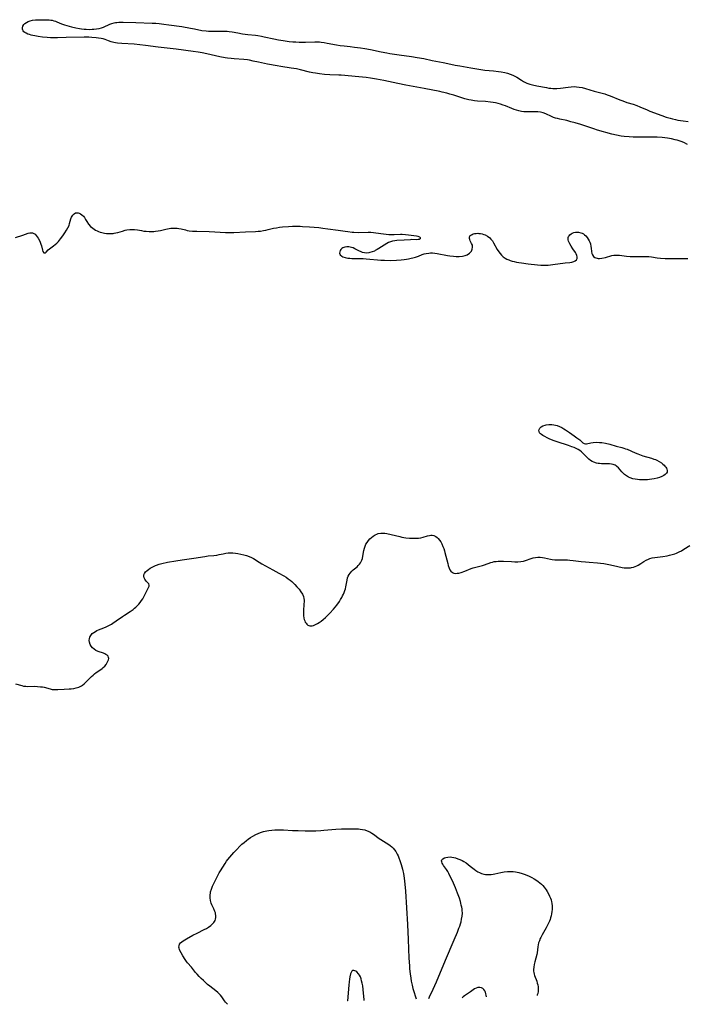
# Model space of a CAD drawing. Units: inches. Extents: x 2049221 to 2054574, y 221759 to 227123.
# Drawn here: x 2051642 to 2051838, y 221825 to 222114 of the extents above; entities that cross this region are included whole.
import ezdxf

# ---------------------------------------------------------------- set-up
doc = ezdxf.new("R2010")
doc.units = ezdxf.units.IN
doc.header["$MEASUREMENT"] = 0
doc.layers.add('c_15_T13S_R18E', color=225, linetype='Continuous')

msp = doc.modelspace()

# ---------------------------------------------------------------- linework, layer by layer
at = {"layer": 'c_15_T13S_R18E', "elevation": 972}
for points in [[(2051703.43, 221825.02), (2051703.14, 221825.32), (2051702.85, 221825.65), (2051702.53, 221826.07), (2051701.72, 221827.26), (2051701.4, 221827.69), (2051701.03, 221828.1), (2051700.62, 221828.5), (2051700.04, 221828.97), (2051698.21, 221830.32), (2051697.6, 221830.82), (2051697.24, 221831.13), (2051696.35, 221831.96), (2051695.75, 221832.56), (2051695.12, 221833.21), (2051694.51, 221833.86), (2051694.09, 221834.33), (2051692.83, 221835.92), (2051691.71, 221837.21), (2051691.42, 221837.56), (2051690.97, 221838.17), (2051690.29, 221839.23), (2051689.8, 221840.08), (2051689.46, 221840.77), (2051689.33, 221841.12), (2051689.23, 221841.45), (2051689.18, 221841.83), (2051689.21, 221842.19), (2051689.37, 221842.64), (2051689.64, 221843.01), (2051690.01, 221843.34), (2051690.45, 221843.65), (2051691.38, 221844.2), (2051693.26, 221845.26), (2051694.49, 221845.91), (2051696.56, 221846.94), (2051697.25, 221847.3), (2051697.85, 221847.65), (2051698.52, 221848.11), (2051699.07, 221848.59), (2051699.44, 221849.02), (2051699.63, 221849.31), (2051699.77, 221849.58), (2051699.92, 221850), (2051700, 221850.51), (2051700.01, 221851.03), (2051699.95, 221851.56), (2051699.88, 221851.86), (2051699.75, 221852.28), (2051699.45, 221852.99), (2051698.88, 221854.21), (2051698.68, 221854.71), (2051698.44, 221855.51), (2051698.33, 221856.28), (2051698.33, 221857), (2051698.42, 221857.72), (2051698.48, 221858.02), (2051698.71, 221858.82), (2051699.02, 221859.64), (2051699.38, 221860.45), (2051699.77, 221861.26), (2051700.55, 221862.84), (2051700.97, 221863.58), (2051701.35, 221864.2), (2051702.71, 221866.32), (2051703.18, 221867.01), (2051703.54, 221867.48), (2051704.11, 221868.19), (2051705.3, 221869.56), (2051706.13, 221870.47), (2051707.02, 221871.36), (2051707.64, 221871.95), (2051708.3, 221872.53), (2051708.97, 221873.09), (2051709.51, 221873.49), (2051710.19, 221873.95), (2051710.89, 221874.38), (2051711.73, 221874.81), (2051712.46, 221875.13), (2051713.11, 221875.38), (2051714.02, 221875.67), (2051714.95, 221875.91), (2051715.56, 221876.02), (2051716.41, 221876.14), (2051717.28, 221876.21), (2051718.58, 221876.24), (2051719.87, 221876.19), (2051722.49, 221876.04), (2051724.11, 221875.97), (2051726.24, 221875.92), (2051727.8, 221875.91), (2051729.29, 221875.94), (2051730.75, 221876.02), (2051731.64, 221876.08), (2051735.17, 221876.39), (2051736.83, 221876.48), (2051738.55, 221876.51), (2051741.03, 221876.52), (2051741.8, 221876.49), (2051742.38, 221876.44), (2051742.98, 221876.34), (2051743.69, 221876.17), (2051744.39, 221875.94), (2051745.15, 221875.6), (2051745.77, 221875.23), (2051746.29, 221874.89), (2051747.93, 221873.7), (2051748.43, 221873.36), (2051750.75, 221871.9), (2051751.17, 221871.61), (2051751.63, 221871.24), (2051752.06, 221870.82), (2051752.45, 221870.36), (2051752.79, 221869.85), (2051753.2, 221869.09), (2051753.43, 221868.56), (2051753.65, 221868.01), (2051753.92, 221867.25), (2051754.31, 221866.06), (2051754.73, 221864.68), (2051754.86, 221864.13), (2051755.01, 221863.41), (2051755.22, 221862.04), (2051755.42, 221860.25), (2051755.58, 221858.21), (2051756.19, 221848.41), (2051756.43, 221844.07), (2051756.65, 221838.51), (2051756.77, 221836.35), (2051756.84, 221835.42), (2051756.98, 221834.01), (2051757.16, 221832.66), (2051757.3, 221831.85), (2051757.56, 221830.59), (2051757.78, 221829.68), (2051758.03, 221828.79), (2051758.53, 221827.21), (2051758.75, 221826.59)], [(2051762.46, 221826.7), (2051762.7, 221827.19), (2051763.72, 221829.46), (2051764.68, 221831.66), (2051767.37, 221838.01), (2051769.91, 221843.9), (2051770.86, 221846.16), (2051771.3, 221847.32), (2051771.54, 221847.99), (2051771.76, 221848.66), (2051771.92, 221849.22), (2051772.09, 221849.95), (2051772.24, 221850.83), (2051772.3, 221851.72), (2051772.27, 221852.53), (2051772.21, 221853.03), (2051772.13, 221853.54), (2051772, 221854.13), (2051771.86, 221854.72), (2051771.72, 221855.22), (2051771.42, 221856.17), (2051770.89, 221857.63), (2051770.27, 221859.18), (2051769.37, 221861.21), (2051768.65, 221862.74), (2051768.3, 221863.42), (2051768, 221863.95), (2051767.64, 221864.52), (2051766.74, 221865.77), (2051766.53, 221866.11), (2051766.37, 221866.43), (2051766.25, 221866.79), (2051766.23, 221867.12), (2051766.33, 221867.43), (2051766.55, 221867.69), (2051767.02, 221867.98), (2051767.45, 221868.12), (2051768.04, 221868.22), (2051768.68, 221868.24), (2051769.24, 221868.19), (2051769.76, 221868.1), (2051770.28, 221867.96), (2051770.94, 221867.74), (2051771.59, 221867.48), (2051772.24, 221867.17), (2051772.74, 221866.9), (2051773.4, 221866.49), (2051774.03, 221866.05), (2051774.64, 221865.57), (2051775.8, 221864.62), (2051776.3, 221864.25), (2051776.82, 221863.92), (2051777.37, 221863.64), (2051777.96, 221863.4), (2051778.57, 221863.23), (2051779.13, 221863.13), (2051779.7, 221863.09), (2051780.19, 221863.08), (2051780.74, 221863.11), (2051781.29, 221863.18), (2051781.81, 221863.27), (2051783.63, 221863.67), (2051784.57, 221863.84), (2051785.57, 221863.94), (2051786.4, 221863.97), (2051787.23, 221863.93), (2051787.92, 221863.84), (2051788.87, 221863.66), (2051789.82, 221863.41), (2051790.47, 221863.2), (2051791.18, 221862.94), (2051791.87, 221862.64), (2051792.67, 221862.26), (2051793.36, 221861.87), (2051793.88, 221861.54), (2051794.53, 221861.07), (2051795.04, 221860.66), (2051795.52, 221860.22), (2051795.91, 221859.83), (2051796.27, 221859.42), (2051796.58, 221859.03), (2051796.87, 221858.63), (2051797.2, 221858.12), (2051797.58, 221857.47), (2051797.9, 221856.79), (2051798.17, 221856.13), (2051798.34, 221855.62), (2051798.47, 221855.1), (2051798.54, 221854.71), (2051798.62, 221853.79), (2051798.61, 221852.86), (2051798.56, 221852.26), (2051798.45, 221851.53), (2051798.33, 221850.94), (2051798.17, 221850.35), (2051798.02, 221849.88), (2051797.86, 221849.42), (2051797.61, 221848.83), (2051797.32, 221848.25), (2051796.92, 221847.5), (2051795.71, 221845.4), (2051795.32, 221844.64), (2051795.15, 221844.28), (2051794.88, 221843.65), (2051794.68, 221843.01), (2051794.56, 221842.51), (2051794.44, 221841.86), (2051794.2, 221840.17), (2051794.1, 221839.67), (2051793.55, 221837.47), (2051793.38, 221836.71), (2051793.26, 221835.96), (2051793.2, 221835.23), (2051793.2, 221834.78), (2051793.25, 221834.33), (2051793.34, 221833.9), (2051793.46, 221833.48), (2051794.11, 221831.78), (2051794.28, 221831.26), (2051794.42, 221830.73), (2051794.5, 221830.18), (2051794.54, 221829.63), (2051794.54, 221829.34), (2051794.5, 221828.77), (2051794.4, 221828.22), (2051794.27, 221827.76), (2051794.2, 221827.59)], [(2051742.77, 221831.95), (2051742.59, 221832.53), (2051742.39, 221833.07), (2051742.15, 221833.56), (2051741.89, 221833.98), (2051741.35, 221834.54), (2051741.08, 221834.73), (2051740.81, 221834.86), (2051740.43, 221834.97), (2051740.11, 221834.92), (2051739.87, 221834.71), (2051739.68, 221834.37), (2051739.52, 221833.93), (2051739.32, 221833.08), (2051739.21, 221832.39), (2051739.11, 221831.65), (2051739, 221830.6), (2051738.58, 221826.09), (2051738.57, 221826.02)], [(2051743.47, 221826.16), (2051743.46, 221826.41), (2051743.33, 221828.33), (2051743.23, 221829.32), (2051743.08, 221830.46), (2051742.93, 221831.27), (2051742.77, 221831.95)], [(2051779.4, 221827.18), (2051779.3, 221827.69), (2051779.2, 221828.12), (2051779.05, 221828.58), (2051778.85, 221829), (2051778.59, 221829.37), (2051778.27, 221829.66), (2051777.9, 221829.87), (2051777.41, 221829.98), (2051776.88, 221829.94), (2051776.36, 221829.78), (2051775.9, 221829.54), (2051774.7, 221828.69), (2051772.92, 221827.51), (2051772.51, 221827.21), (2051772.22, 221826.97)]]:
    msp.add_lwpolyline(points, dxfattribs=at)
at = {"layer": 'c_15_T13S_R18E'}
for points in [[(2051838.33, 222077.24, 968), (2051837.23, 222077.76, 968), (2051836.48, 222078.08, 968), (2051835.9, 222078.29, 968), (2051835.31, 222078.47, 968), (2051834.76, 222078.63, 968), (2051833.64, 222078.86, 968), (2051832.43, 222079.06, 968), (2051830.87, 222079.25, 968), (2051829.42, 222079.36, 968), (2051827.98, 222079.4, 968), (2051826.43, 222079.39, 968), (2051823.92, 222079.33, 968), (2051822.41, 222079.36, 968), (2051821.2, 222079.44, 968), (2051819.75, 222079.59, 968), (2051818.87, 222079.7, 968), (2051817.48, 222079.95, 968), (2051816.17, 222080.27, 968), (2051811.97, 222081.46, 968), (2051810.82, 222081.82, 968), (2051807.01, 222083.06, 968), (2051805.39, 222083.54, 968), (2051804.08, 222083.91, 968), (2051802.91, 222084.21, 968), (2051800.85, 222084.67, 968), (2051800.24, 222084.82, 968), (2051799.65, 222084.98, 968), (2051799.05, 222085.18, 968), (2051798.48, 222085.4, 968), (2051796.77, 222086.18, 968), (2051796.04, 222086.46, 968), (2051795.24, 222086.65, 968), (2051794.41, 222086.77, 968), (2051793.89, 222086.81, 968), (2051793.36, 222086.82, 968), (2051790.86, 222086.78, 968), (2051790.29, 222086.81, 968), (2051789.66, 222086.89, 968), (2051788.91, 222087.05, 968), (2051788.16, 222087.26, 968), (2051787.48, 222087.5, 968), (2051786.84, 222087.74, 968), (2051784.97, 222088.51, 968), (2051784.25, 222088.79, 968), (2051783.52, 222089.04, 968), (2051782.79, 222089.25, 968), (2051782.04, 222089.42, 968), (2051781.36, 222089.55, 968), (2051780.56, 222089.66, 968), (2051779.1, 222089.8, 968), (2051776.78, 222089.95, 968), (2051775.88, 222090.04, 968), (2051774.86, 222090.19, 968), (2051774.21, 222090.33, 968), (2051773.01, 222090.64, 968), (2051769.84, 222091.65, 968), (2051768.6, 222092.02, 968), (2051767.75, 222092.26, 968), (2051766.37, 222092.59, 968), (2051765.69, 222092.74, 968), (2051761.09, 222093.62, 968), (2051755.75, 222094.6, 968), (2051753.41, 222095.07, 968), (2051749.24, 222095.97, 968), (2051747.13, 222096.37, 968), (2051745.41, 222096.64, 968), (2051744.14, 222096.82, 968), (2051741.9, 222097.07, 968), (2051736.76, 222097.53, 968), (2051736.1, 222097.57, 968), (2051733.4, 222097.67, 968), (2051731.83, 222097.78, 968), (2051730.43, 222097.92, 968), (2051729.25, 222098.09, 968), (2051728.41, 222098.24, 968), (2051727.46, 222098.43, 968), (2051724.83, 222099.12, 968), (2051723.63, 222099.39, 968), (2051722.09, 222099.65, 968), (2051719.09, 222100.06, 968), (2051717.95, 222100.25, 968), (2051715.18, 222100.82, 968), (2051712.56, 222101.34, 968), (2051710.98, 222101.69, 968), (2051709.83, 222101.92, 968), (2051709.34, 222102, 968), (2051708.22, 222102.12, 968), (2051705.38, 222102.33, 968), (2051704.46, 222102.41, 968), (2051703.46, 222102.53, 968), (2051702.73, 222102.64, 968), (2051701.16, 222102.95, 968), (2051697.39, 222103.81, 968), (2051696.02, 222104.09, 968), (2051694.78, 222104.32, 968), (2051693.33, 222104.53, 968), (2051688.41, 222105.14, 968), (2051683.14, 222105.77, 968), (2051679.39, 222106.28, 968), (2051677.68, 222106.49, 968), (2051676.09, 222106.65, 968), (2051672.45, 222106.86, 968), (2051671.18, 222106.97, 968), (2051670.6, 222107.06, 968), (2051670.12, 222107.15, 968), (2051669.33, 222107.35, 968), (2051668.57, 222107.6, 968), (2051667.52, 222107.99, 968), (2051666.97, 222108.17, 968), (2051666.4, 222108.31, 968), (2051665.59, 222108.45, 968), (2051664.94, 222108.52, 968), (2051663.6, 222108.61, 968), (2051662.77, 222108.65, 968), (2051661.37, 222108.67, 968), (2051656.07, 222108.56, 968), (2051653.53, 222108.5, 968), (2051652.23, 222108.5, 968), (2051651.54, 222108.53, 968), (2051650.57, 222108.6, 968), (2051649.15, 222108.74, 968), (2051647.87, 222108.89, 968), (2051646.89, 222109.05, 968), (2051646.29, 222109.17, 968), (2051645.81, 222109.29, 968), (2051645.35, 222109.43, 968), (2051644.85, 222109.62, 968), (2051644.4, 222109.83, 968), (2051643.96, 222110.1, 968), (2051643.74, 222110.28, 968), (2051643.52, 222110.52, 968), (2051643.37, 222110.79, 968), (2051643.29, 222111.08, 968), (2051643.29, 222111.39, 968), (2051643.43, 222111.9, 968), (2051643.73, 222112.38, 968), (2051644.03, 222112.69, 968), (2051644.46, 222113, 968), (2051644.96, 222113.27, 968), (2051645.51, 222113.48, 968), (2051646.27, 222113.67, 968), (2051647.11, 222113.78, 968), (2051647.92, 222113.82, 968), (2051649.59, 222113.82, 968), (2051650.36, 222113.81, 968), (2051651.12, 222113.77, 968), (2051651.59, 222113.72, 968), (2051652.05, 222113.64, 968), (2051652.5, 222113.53, 968), (2051652.96, 222113.38, 968), (2051653.39, 222113.22, 968), (2051654.77, 222112.64, 968), (2051655.58, 222112.32, 968), (2051656.27, 222112.09, 968), (2051656.97, 222111.88, 968), (2051657.71, 222111.68, 968), (2051658.92, 222111.41, 968), (2051660, 222111.22, 968), (2051660.59, 222111.13, 968), (2051661.38, 222111.05, 968), (2051661.99, 222111.01, 968), (2051662.85, 222110.99, 968), (2051663.7, 222111.01, 968), (2051664.24, 222111.05, 968), (2051664.97, 222111.13, 968), (2051665.76, 222111.27, 968), (2051666.51, 222111.46, 968), (2051667.05, 222111.65, 968), (2051668.88, 222112.48, 968), (2051669.54, 222112.71, 968), (2051670.23, 222112.88, 968), (2051670.59, 222112.95, 968), (2051670.95, 222113, 968), (2051671.56, 222113.05, 968), (2051672.18, 222113.07, 968), (2051672.81, 222113.07, 968), (2051676.51, 222113.02, 968), (2051681.34, 222112.84, 968), (2051682.39, 222112.77, 968), (2051683.35, 222112.69, 968), (2051684.78, 222112.53, 968), (2051686.22, 222112.35, 968), (2051690.08, 222111.78, 968), (2051692.61, 222111.35, 968), (2051693.73, 222111.14, 968)], [(2051693.73, 222111.14, 968), (2051695.93, 222110.7, 968), (2051697.14, 222110.51, 968), (2051697.83, 222110.45, 968), (2051698.31, 222110.44, 968), (2051701.8, 222110.49, 968), (2051702.71, 222110.47, 968), (2051703.37, 222110.42, 968), (2051703.93, 222110.36, 968), (2051704.75, 222110.24, 968), (2051706.48, 222109.93, 968), (2051707.84, 222109.72, 968), (2051709.42, 222109.51, 968), (2051711.68, 222109.24, 968), (2051712.37, 222109.14, 968), (2051713.41, 222108.96, 968), (2051714.14, 222108.81, 968), (2051717.02, 222108.2, 968), (2051718.43, 222107.92, 968), (2051719.79, 222107.68, 968), (2051721.52, 222107.44, 968), (2051722.57, 222107.34, 968), (2051723.42, 222107.28, 968), (2051724.41, 222107.24, 968), (2051725.44, 222107.24, 968), (2051726.34, 222107.25, 968), (2051729.04, 222107.32, 968), (2051729.83, 222107.32, 968), (2051730.37, 222107.29, 968), (2051730.9, 222107.24, 968), (2051731.77, 222107.13, 968), (2051732.63, 222106.98, 968), (2051735.42, 222106.41, 968), (2051736.46, 222106.25, 968), (2051737.66, 222106.11, 968), (2051739.41, 222105.94, 968), (2051740.69, 222105.79, 968), (2051742.4, 222105.57, 968), (2051743.67, 222105.38, 968), (2051745.37, 222105.08, 968), (2051748.53, 222104.4, 968), (2051750.14, 222104.09, 968), (2051751.07, 222103.92, 968), (2051753.73, 222103.52, 968), (2051757.39, 222103.05, 968), (2051759.09, 222102.78, 968), (2051760.99, 222102.42, 968), (2051763.44, 222101.89, 968), (2051766.63, 222101.28, 968), (2051768.95, 222100.78, 968), (2051770.2, 222100.53, 968), (2051771.53, 222100.29, 968), (2051774.75, 222099.74, 968), (2051777.17, 222099.28, 968), (2051777.77, 222099.18, 968), (2051778.88, 222099.03, 968), (2051781.44, 222098.84, 968), (2051782.95, 222098.67, 968), (2051783.73, 222098.55, 968), (2051784.78, 222098.34, 968), (2051785.57, 222098.13, 968), (2051786.33, 222097.88, 968), (2051787.11, 222097.55, 968), (2051787.69, 222097.26, 968), (2051788.25, 222096.94, 968), (2051789.65, 222096.04, 968), (2051790.21, 222095.7, 968), (2051790.84, 222095.37, 968), (2051791.24, 222095.21, 968), (2051792.05, 222094.93, 968), (2051792.89, 222094.7, 968), (2051794.18, 222094.43, 968), (2051797.01, 222093.89, 968), (2051797.7, 222093.77, 968), (2051798.29, 222093.69, 968), (2051798.84, 222093.65, 968), (2051799.4, 222093.63, 968), (2051800.01, 222093.65, 968), (2051801.04, 222093.75, 968), (2051803.32, 222094.07, 968), (2051804.22, 222094.16, 968), (2051805.11, 222094.19, 968), (2051805.74, 222094.17, 968), (2051806.58, 222094.06, 968), (2051807.42, 222093.89, 968), (2051808.44, 222093.62, 968), (2051810.98, 222092.89, 968), (2051813.28, 222092.29, 968), (2051814.08, 222092.06, 968), (2051814.78, 222091.83, 968), (2051815.62, 222091.52, 968), (2051818.47, 222090.35, 968), (2051819.38, 222089.99, 968), (2051820.56, 222089.56, 968), (2051822.35, 222089, 968), (2051823.44, 222088.62, 968), (2051824.33, 222088.27, 968), (2051826.5, 222087.34, 968), (2051827.24, 222087.04, 968), (2051830.77, 222085.69, 968), (2051832.05, 222085.24, 968), (2051833.23, 222084.89, 968), (2051833.93, 222084.71, 968), (2051834.83, 222084.51, 968), (2051835.52, 222084.38, 968), (2051837.05, 222084.15, 968), (2051838.52, 222084, 968)], [(2051641.26, 222049.96, 968), (2051643.39, 222050.58, 968), (2051644.98, 222051.17, 968), (2051645.42, 222051.29, 968), (2051645.84, 222051.34, 968), (2051646.25, 222051.29, 968), (2051646.64, 222051.13, 968), (2051647, 222050.87, 968), (2051647.35, 222050.52, 968), (2051647.64, 222050.15, 968), (2051647.91, 222049.73, 968), (2051648.26, 222049.07, 968), (2051648.48, 222048.54, 968), (2051648.68, 222048.01, 968), (2051648.84, 222047.47, 968), (2051649.16, 222046.2, 968), (2051649.3, 222045.79, 968), (2051649.6, 222045.4, 968), (2051650.03, 222045.4, 968), (2051650.26, 222045.6, 968), (2051650.87, 222046.32, 968), (2051651.22, 222046.63, 968), (2051652.44, 222047.54, 968), (2051652.85, 222047.86, 968), (2051653.34, 222048.28, 968), (2051653.82, 222048.73, 968), (2051654.15, 222049.11, 968), (2051654.47, 222049.5, 968), (2051655.14, 222050.41, 968), (2051655.77, 222051.34, 968), (2051656.22, 222052.06, 968), (2051656.62, 222052.77, 968), (2051656.95, 222053.48, 968), (2051657.13, 222054.02, 968), (2051657.52, 222055.44, 968), (2051657.68, 222055.87, 968), (2051657.85, 222056.22, 968), (2051658.05, 222056.53, 968), (2051658.43, 222056.92, 968), (2051658.86, 222057.16, 968), (2051659.22, 222057.21, 968), (2051659.6, 222057.17, 968), (2051659.89, 222057.09, 968), (2051660.32, 222056.89, 968), (2051660.74, 222056.61, 968), (2051661.17, 222056.19, 968), (2051661.45, 222055.83, 968), (2051661.82, 222055.24, 968), (2051662.17, 222054.59, 968), (2051662.64, 222053.85, 968), (2051663.25, 222053.17, 968), (2051663.89, 222052.64, 968), (2051664.29, 222052.38, 968), (2051664.7, 222052.13, 968), (2051665.16, 222051.9, 968), (2051665.64, 222051.7, 968), (2051666.12, 222051.53, 968), (2051666.62, 222051.38, 968), (2051667.4, 222051.22, 968), (2051667.9, 222051.14, 968), (2051668.56, 222051.1, 968), (2051669.21, 222051.09, 968), (2051669.87, 222051.14, 968), (2051670.16, 222051.18, 968), (2051670.72, 222051.29, 968), (2051671.28, 222051.43, 968), (2051672.67, 222051.83, 968), (2051673.45, 222052.04, 968), (2051673.95, 222052.14, 968), (2051674.74, 222052.27, 968), (2051675.52, 222052.32, 968), (2051676.19, 222052.31, 968), (2051677.06, 222052.18, 968), (2051678.2, 222051.95, 968), (2051678.86, 222051.84, 968), (2051679.55, 222051.76, 968), (2051680.5, 222051.7, 968), (2051681.27, 222051.71, 968), (2051681.81, 222051.74, 968), (2051682.35, 222051.8, 968), (2051683.05, 222051.9, 968), (2051683.75, 222052.03, 968), (2051685.36, 222052.38, 968), (2051686.32, 222052.57, 968), (2051686.85, 222052.65, 968), (2051687.37, 222052.7, 968), (2051687.89, 222052.72, 968), (2051688.28, 222052.71, 968), (2051688.64, 222052.68, 968), (2051689.15, 222052.61, 968), (2051689.83, 222052.46, 968), (2051691.07, 222052.16, 968), (2051691.64, 222052.03, 968), (2051692.23, 222051.94, 968), (2051693.18, 222051.83, 968), (2051694.46, 222051.76, 968), (2051698.07, 222051.7, 968), (2051699.7, 222051.62, 968), (2051702.82, 222051.43, 968), (2051703.96, 222051.41, 968), (2051705.26, 222051.44, 968), (2051708.7, 222051.64, 968), (2051711.66, 222051.74, 968), (2051712.38, 222051.78, 968), (2051713.06, 222051.84, 968), (2051713.97, 222051.96, 968), (2051714.65, 222052.09, 968), (2051715.31, 222052.24, 968), (2051716.94, 222052.63, 968), (2051717.77, 222052.81, 968), (2051718.64, 222052.96, 968), (2051719.53, 222053.06, 968), (2051721.3, 222053.19, 968), (2051722.45, 222053.25, 968), (2051723.2, 222053.28, 968), (2051723.96, 222053.28, 968), (2051724.7, 222053.25, 968), (2051725.43, 222053.21, 968), (2051727.45, 222053.03, 968), (2051730.25, 222052.83, 968), (2051731.35, 222052.72, 968), (2051732.85, 222052.52, 968), (2051735.87, 222052.05, 968), (2051737.91, 222051.75, 968), (2051738.69, 222051.65, 968), (2051739.96, 222051.52, 968), (2051740.48, 222051.49, 968), (2051741.88, 222051.44, 968), (2051744.71, 222051.5, 968), (2051745.45, 222051.48, 968), (2051746.2, 222051.42, 968), (2051746.95, 222051.33, 968), (2051749.17, 222050.98, 968), (2051749.96, 222050.89, 968), (2051750.74, 222050.82, 968), (2051751.53, 222050.79, 968), (2051752.32, 222050.81, 968), (2051754.2, 222050.88, 968), (2051754.68, 222050.88, 968), (2051755.65, 222050.82, 968), (2051756.53, 222050.72, 968), (2051758.82, 222050.4, 968), (2051759.29, 222050.3, 968), (2051759.69, 222050.13, 968), (2051759.95, 222049.9, 968), (2051759.92, 222049.59, 968), (2051759.64, 222049.39, 968), (2051759.3, 222049.32, 968), (2051758.88, 222049.3, 968), (2051757.48, 222049.31, 968), (2051757.13, 222049.3, 968), (2051755.23, 222049.17, 968), (2051753.04, 222049.06, 968), (2051752.46, 222049, 968), (2051751.79, 222048.87, 968), (2051751.22, 222048.68, 968), (2051750.67, 222048.44, 968), (2051750.12, 222048.15, 968), (2051749.39, 222047.7, 968), (2051747.85, 222046.71, 968), (2051747.31, 222046.38, 968), (2051746.77, 222046.09, 968), (2051746.49, 222045.95, 968), (2051745.85, 222045.69, 968), (2051745.21, 222045.5, 968), (2051744.83, 222045.44, 968), (2051744.19, 222045.39, 968), (2051743.57, 222045.44, 968), (2051742.97, 222045.57, 968), (2051742.61, 222045.69, 968), (2051741.99, 222045.99, 968), (2051740.79, 222046.64, 968), (2051740.29, 222046.88, 968), (2051739.77, 222047.05, 968), (2051739.05, 222047.19, 968), (2051738.39, 222047.18, 968), (2051737.8, 222047.07, 968), (2051737.28, 222046.87, 968), (2051736.98, 222046.69, 968), (2051736.71, 222046.46, 968), (2051736.49, 222046.15, 968), (2051736.34, 222045.77, 968), (2051736.3, 222045.39, 968), (2051736.51, 222044.81, 968), (2051736.91, 222044.45, 968), (2051737.29, 222044.25, 968), (2051737.94, 222044.04, 968), (2051738.69, 222043.9, 968), (2051739.28, 222043.83, 968), (2051739.88, 222043.79, 968), (2051740.6, 222043.77, 968), (2051742.28, 222043.77, 968), (2051743.19, 222043.75, 968), (2051744.1, 222043.71, 968), (2051745.19, 222043.62, 968), (2051747.41, 222043.38, 968), (2051748.35, 222043.29, 968), (2051749.46, 222043.24, 968), (2051751.37, 222043.23, 968), (2051752.96, 222043.28, 968), (2051754.37, 222043.37, 968), (2051755.27, 222043.47, 968), (2051755.9, 222043.56, 968), (2051756.52, 222043.67, 968), (2051757.25, 222043.83, 968), (2051757.78, 222043.96, 968), (2051758.6, 222044.21, 968), (2051759.4, 222044.49, 968), (2051760.5, 222044.92, 968), (2051761.07, 222045.11, 968), (2051761.65, 222045.26, 968), (2051762.45, 222045.38, 968), (2051762.98, 222045.42, 968), (2051763.53, 222045.42, 968), (2051764.22, 222045.36, 968), (2051764.91, 222045.25, 968), (2051767.91, 222044.68, 968), (2051768.6, 222044.56, 968), (2051769.66, 222044.42, 968), (2051770.53, 222044.37, 968), (2051771.37, 222044.37, 968), (2051772.32, 222044.46, 968), (2051773.12, 222044.64, 968), (2051773.76, 222044.87, 968), (2051774.44, 222045.3, 968), (2051774.95, 222045.89, 968), (2051775.21, 222046.47, 968), (2051775.32, 222047.08, 968), (2051775.23, 222047.69, 968), (2051775.02, 222048.22, 968), (2051774.64, 222048.96, 968), (2051774.47, 222049.31, 968), (2051774.36, 222049.64, 968), (2051774.35, 222050.03, 968), (2051774.52, 222050.39, 968), (2051774.79, 222050.65, 968), (2051775.15, 222050.86, 968), (2051775.48, 222050.99, 968), (2051775.84, 222051.08, 968), (2051776.31, 222051.14, 968), (2051776.8, 222051.16, 968), (2051777.12, 222051.14, 968), (2051777.64, 222051.08, 968), (2051778.15, 222050.98, 968), (2051778.6, 222050.85, 968), (2051779.03, 222050.69, 968), (2051779.68, 222050.34, 968), (2051780.36, 222049.81, 968), (2051780.69, 222049.48, 968), (2051781.1, 222048.95, 968), (2051781.47, 222048.37, 968), (2051782.55, 222046.44, 968), (2051782.99, 222045.75, 968), (2051783.37, 222045.24, 968), (2051783.78, 222044.76, 968), (2051784.32, 222044.27, 968), (2051784.87, 222043.87, 968), (2051785.38, 222043.58, 968), (2051785.91, 222043.34, 968), (2051786.28, 222043.2, 968), (2051786.88, 222043.01, 968), (2051787.49, 222042.85, 968), (2051788.17, 222042.71, 968), (2051788.87, 222042.6, 968), (2051789.67, 222042.48, 968), (2051791.64, 222042.25, 968), (2051794.35, 222041.95, 968), (2051795.33, 222041.85, 968), (2051796.31, 222041.8, 968), (2051796.73, 222041.8, 968), (2051797.42, 222041.83, 968), (2051798.11, 222041.89, 968), (2051799.55, 222042.08, 968), (2051801.76, 222042.43, 968), (2051802.47, 222042.52, 968), (2051803.82, 222042.64, 968), (2051804.44, 222042.71, 968), (2051804.98, 222042.85, 968), (2051805.43, 222043.09, 968), (2051805.76, 222043.43, 968), (2051805.95, 222043.81, 968), (2051806, 222044.24, 968), (2051805.89, 222044.7, 968), (2051805.67, 222045.18, 968), (2051805.44, 222045.56, 968), (2051804.71, 222046.59, 968), (2051804.2, 222047.35, 968), (2051803.78, 222048.09, 968), (2051803.59, 222048.47, 968), (2051803.44, 222048.86, 968), (2051803.35, 222049.21, 968), (2051803.32, 222049.54, 968), (2051803.34, 222049.89, 968), (2051803.45, 222050.2, 968), (2051803.6, 222050.46, 968), (2051803.87, 222050.76, 968), (2051804.2, 222051.01, 968), (2051804.49, 222051.17, 968), (2051804.98, 222051.36, 968), (2051805.51, 222051.48, 968), (2051805.94, 222051.5, 968), (2051806.37, 222051.48, 968), (2051807.07, 222051.32, 968), (2051807.44, 222051.17, 968), (2051807.8, 222050.97, 968), (2051808.15, 222050.71, 968), (2051808.48, 222050.41, 968), (2051808.92, 222049.91, 968), (2051809.23, 222049.46, 968), (2051809.5, 222048.97, 968), (2051809.69, 222048.52, 968), (2051809.85, 222048.05, 968), (2051810.03, 222047.29, 968), (2051810.1, 222046.85, 968), (2051810.22, 222045.84, 968), (2051810.31, 222045.29, 968), (2051810.47, 222044.81, 968), (2051810.74, 222044.41, 968), (2051811.11, 222044.11, 968), (2051811.44, 222043.95, 968), (2051811.81, 222043.86, 968), (2051812.15, 222043.82, 968), (2051812.52, 222043.82, 968), (2051813.21, 222043.89, 968), (2051814.25, 222044.1, 968), (2051816.17, 222044.61, 968), (2051816.74, 222044.72, 968), (2051817.3, 222044.77, 968), (2051817.86, 222044.77, 968), (2051818.43, 222044.72, 968), (2051820.4, 222044.46, 968), (2051821.49, 222044.37, 968), (2051822.37, 222044.34, 968), (2051823.25, 222044.33, 968), (2051825.1, 222044.38, 968), (2051825.74, 222044.39, 968), (2051826.36, 222044.38, 968), (2051826.99, 222044.34, 968), (2051827.75, 222044.25, 968), (2051829.46, 222044.02, 968), (2051830.45, 222043.91, 968), (2051831.79, 222043.8, 968), (2051832.42, 222043.77, 968), (2051833.98, 222043.74, 968), (2051834.88, 222043.74, 968), (2051837.59, 222043.8, 968), (2051838.41, 222043.8, 968)], [(2051641.26, 221919.07, 970), (2051643.12, 221918.49, 970), (2051643.64, 221918.37, 970), (2051644.24, 221918.3, 970), (2051644.71, 221918.28, 970), (2051646.84, 221918.29, 970), (2051647.7, 221918.27, 970), (2051648.56, 221918.19, 970), (2051649.15, 221918.1, 970), (2051649.64, 221918, 970), (2051651.45, 221917.51, 970), (2051652, 221917.4, 970), (2051652.55, 221917.34, 970), (2051653.08, 221917.32, 970), (2051653.62, 221917.32, 970), (2051655.52, 221917.45, 970), (2051656.97, 221917.52, 970), (2051657.61, 221917.56, 970), (2051658.36, 221917.66, 970), (2051659.07, 221917.82, 970), (2051659.86, 221918.09, 970), (2051660.61, 221918.45, 970), (2051660.93, 221918.65, 970), (2051661.38, 221919, 970), (2051661.99, 221919.57, 970), (2051663.15, 221920.79, 970), (2051663.57, 221921.2, 970), (2051664.01, 221921.6, 970), (2051664.45, 221921.96, 970), (2051664.89, 221922.3, 970), (2051666.27, 221923.24, 970), (2051666.64, 221923.52, 970), (2051666.98, 221923.8, 970), (2051667.42, 221924.25, 970), (2051667.81, 221924.74, 970), (2051668.02, 221925.05, 970), (2051668.35, 221925.64, 970), (2051668.51, 221926.04, 970), (2051668.59, 221926.42, 970), (2051668.57, 221926.78, 970), (2051668.41, 221927.1, 970), (2051668.14, 221927.39, 970), (2051667.78, 221927.65, 970), (2051667.43, 221927.83, 970), (2051667.05, 221927.99, 970), (2051665.52, 221928.53, 970), (2051664.82, 221928.84, 970), (2051664.28, 221929.18, 970), (2051663.82, 221929.58, 970), (2051663.46, 221930.03, 970), (2051663.18, 221930.52, 970), (2051662.96, 221931.2, 970), (2051662.88, 221931.77, 970), (2051662.92, 221932.34, 970), (2051663.01, 221932.67, 970), (2051663.31, 221933.24, 970), (2051663.75, 221933.75, 970), (2051664.18, 221934.1, 970), (2051664.67, 221934.41, 970), (2051665.11, 221934.63, 970), (2051665.57, 221934.83, 970), (2051667.13, 221935.44, 970), (2051667.89, 221935.78, 970), (2051668.65, 221936.15, 970), (2051669.4, 221936.56, 970), (2051669.8, 221936.8, 970), (2051670.82, 221937.49, 970), (2051672.64, 221938.82, 970), (2051673.21, 221939.21, 970), (2051674.85, 221940.25, 970), (2051675.73, 221940.84, 970), (2051676.17, 221941.18, 970), (2051676.52, 221941.49, 970), (2051676.87, 221941.81, 970), (2051677.44, 221942.43, 970), (2051677.83, 221942.92, 970), (2051678.2, 221943.42, 970), (2051678.57, 221943.97, 970), (2051678.91, 221944.53, 970), (2051679.22, 221945.08, 970), (2051680.29, 221947.26, 970), (2051680.44, 221947.64, 970), (2051680.47, 221947.98, 970), (2051680.31, 221948.32, 970), (2051679.65, 221949.05, 970), (2051679.36, 221949.43, 970), (2051679.15, 221949.77, 970), (2051678.98, 221950.14, 970), (2051678.88, 221950.57, 970), (2051678.9, 221951, 970), (2051679.07, 221951.43, 970), (2051679.38, 221951.84, 970), (2051679.83, 221952.25, 970), (2051680.28, 221952.58, 970), (2051680.78, 221952.91, 970), (2051681.52, 221953.33, 970), (2051682.32, 221953.72, 970), (2051682.61, 221953.83, 970), (2051683.38, 221954.09, 970), (2051684.17, 221954.31, 970), (2051685.79, 221954.66, 970), (2051688.31, 221955.11, 970), (2051690.18, 221955.39, 970), (2051693.6, 221955.85, 970), (2051696.78, 221956.39, 970), (2051697.79, 221956.52, 970), (2051699.38, 221956.67, 970), (2051700.28, 221956.8, 970), (2051700.98, 221956.93, 970), (2051702.15, 221957.19, 970), (2051702.92, 221957.34, 970), (2051703.59, 221957.42, 970), (2051704.3, 221957.44, 970), (2051705.02, 221957.41, 970), (2051705.74, 221957.33, 970), (2051706.47, 221957.22, 970), (2051707.33, 221957.06, 970), (2051708.19, 221956.87, 970), (2051709.03, 221956.62, 970), (2051709.81, 221956.33, 970), (2051710.42, 221956.05, 970), (2051711.01, 221955.74, 970), (2051712.73, 221954.67, 970), (2051713.52, 221954.22, 970), (2051716.77, 221952.49, 970), (2051718.52, 221951.53, 970), (2051719.92, 221950.72, 970), (2051720.59, 221950.3, 970), (2051721.25, 221949.84, 970), (2051721.79, 221949.44, 970), (2051722.3, 221949.01, 970), (2051722.74, 221948.59, 970), (2051723.16, 221948.15, 970), (2051723.75, 221947.5, 970), (2051724.4, 221946.76, 970), (2051724.98, 221946.05, 970), (2051725.42, 221945.36, 970), (2051725.73, 221944.64, 970), (2051725.84, 221944.09, 970), (2051725.87, 221943.59, 970), (2051725.87, 221943.07, 970), (2051725.84, 221942.47, 970), (2051725.71, 221940.33, 970), (2051725.71, 221939.87, 970), (2051725.74, 221939.09, 970), (2051725.85, 221938.3, 970), (2051725.95, 221937.88, 970), (2051726.08, 221937.49, 970), (2051726.25, 221937.11, 970), (2051726.46, 221936.77, 970), (2051726.7, 221936.48, 970), (2051726.98, 221936.25, 970), (2051727.29, 221936.1, 970), (2051727.62, 221936.02, 970), (2051727.95, 221936.02, 970), (2051728.3, 221936.08, 970), (2051728.64, 221936.18, 970), (2051729, 221936.33, 970), (2051729.39, 221936.52, 970), (2051729.79, 221936.73, 970), (2051730.34, 221937.06, 970), (2051730.93, 221937.45, 970), (2051731.51, 221937.9, 970), (2051732.12, 221938.44, 970), (2051732.72, 221939.02, 970), (2051733.45, 221939.79, 970), (2051734.48, 221940.92, 970), (2051734.97, 221941.51, 970), (2051735.45, 221942.12, 970), (2051736.23, 221943.22, 970), (2051736.59, 221943.77, 970), (2051736.93, 221944.33, 970), (2051737.2, 221944.83, 970), (2051737.45, 221945.33, 970), (2051737.67, 221945.84, 970), (2051737.85, 221946.36, 970), (2051738.02, 221946.91, 970), (2051738.16, 221947.46, 970), (2051738.27, 221948.01, 970), (2051738.48, 221949.46, 970), (2051738.62, 221950.08, 970), (2051738.82, 221950.64, 970), (2051739.08, 221951.09, 970), (2051739.39, 221951.52, 970), (2051739.9, 221952.06, 970), (2051740.31, 221952.44, 970), (2051741.41, 221953.35, 970), (2051741.79, 221953.7, 970), (2051742.17, 221954.12, 970), (2051742.43, 221954.48, 970), (2051742.65, 221954.87, 970), (2051742.83, 221955.31, 970), (2051742.97, 221955.77, 970), (2051743.13, 221956.51, 970), (2051743.42, 221958.11, 970), (2051743.59, 221958.77, 970), (2051743.8, 221959.42, 970), (2051744.02, 221959.94, 970), (2051744.35, 221960.51, 970), (2051744.73, 221961.04, 970), (2051745.16, 221961.52, 970), (2051745.64, 221961.97, 970), (2051746.17, 221962.38, 970), (2051746.74, 221962.72, 970), (2051747.19, 221962.94, 970), (2051747.65, 221963.11, 970), (2051748.36, 221963.25, 970), (2051749.09, 221963.25, 970), (2051749.6, 221963.19, 970), (2051750.12, 221963.1, 970), (2051751.43, 221962.83, 970), (2051753.96, 221962.21, 970), (2051754.53, 221962.08, 970), (2051755.15, 221961.97, 970), (2051755.77, 221961.88, 970), (2051756.79, 221961.78, 970), (2051757.38, 221961.74, 970), (2051758.09, 221961.73, 970), (2051758.79, 221961.74, 970), (2051759.48, 221961.79, 970), (2051760.14, 221961.89, 970), (2051760.81, 221962.06, 970), (2051762.04, 221962.43, 970), (2051762.62, 221962.57, 970), (2051763.03, 221962.63, 970), (2051763.43, 221962.64, 970), (2051763.94, 221962.55, 970), (2051764.56, 221962.25, 970), (2051764.9, 221961.99, 970), (2051765.22, 221961.68, 970), (2051765.6, 221961.2, 970), (2051765.95, 221960.65, 970), (2051766.26, 221960.05, 970), (2051766.59, 221959.33, 970), (2051766.84, 221958.69, 970), (2051767.06, 221958.03, 970), (2051767.2, 221957.56, 970), (2051767.49, 221956.45, 970), (2051768, 221954.3, 970), (2051768.17, 221953.69, 970), (2051768.42, 221952.96, 970), (2051768.65, 221952.5, 970), (2051768.92, 221952.1, 970), (2051769.39, 221951.69, 970), (2051769.83, 221951.49, 970), (2051770.36, 221951.42, 970), (2051770.81, 221951.44, 970), (2051771.28, 221951.53, 970), (2051771.95, 221951.72, 970), (2051772.99, 221952.1, 970), (2051774.92, 221952.89, 970), (2051775.48, 221953.08, 970), (2051776.22, 221953.28, 970), (2051777.42, 221953.55, 970), (2051778.19, 221953.75, 970), (2051778.84, 221953.95, 970), (2051780.65, 221954.6, 970), (2051781.13, 221954.74, 970), (2051781.62, 221954.86, 970), (2051782.22, 221954.95, 970), (2051782.83, 221955.01, 970), (2051783.81, 221955.03, 970), (2051784.41, 221955.02, 970), (2051786.76, 221954.88, 970), (2051787.72, 221954.84, 970), (2051788.6, 221954.85, 970), (2051789.46, 221954.91, 970), (2051790.19, 221955.03, 970), (2051790.86, 221955.21, 970), (2051792.5, 221955.8, 970), (2051793.07, 221955.97, 970), (2051793.73, 221956.11, 970), (2051794.42, 221956.18, 970), (2051795.13, 221956.17, 970), (2051795.84, 221956.1, 970), (2051796.37, 221956, 970), (2051798.17, 221955.61, 970), (2051798.65, 221955.53, 970), (2051799.43, 221955.43, 970), (2051800.16, 221955.4, 970), (2051801.82, 221955.42, 970), (2051802.48, 221955.41, 970), (2051803.14, 221955.38, 970), (2051803.81, 221955.32, 970), (2051804.76, 221955.22, 970), (2051807.19, 221954.91, 970), (2051808.44, 221954.76, 970), (2051809.48, 221954.67, 970), (2051811.9, 221954.51, 970), (2051812.83, 221954.43, 970), (2051813.75, 221954.32, 970), (2051814.74, 221954.14, 970), (2051815.79, 221953.91, 970), (2051817.93, 221953.39, 970), (2051819.13, 221953.16, 970), (2051819.76, 221953.07, 970), (2051820.38, 221953.03, 970), (2051821, 221953.03, 970), (2051821.61, 221953.07, 970), (2051821.89, 221953.11, 970), (2051822.45, 221953.22, 970), (2051823, 221953.39, 970), (2051823.45, 221953.59, 970), (2051823.9, 221953.82, 970), (2051824.61, 221954.27, 970), (2051825.49, 221954.88, 970), (2051826.17, 221955.29, 970), (2051826.88, 221955.63, 970), (2051827.27, 221955.76, 970), (2051827.98, 221955.94, 970), (2051828.72, 221956.07, 970), (2051831.06, 221956.39, 970), (2051832.35, 221956.6, 970), (2051833.05, 221956.74, 970), (2051833.82, 221956.92, 970), (2051834.58, 221957.15, 970), (2051835.09, 221957.34, 970), (2051835.47, 221957.5, 970), (2051835.86, 221957.7, 970), (2051836.54, 221958.07, 970), (2051837.21, 221958.48, 970), (2051839, 221959.59, 970)]]:
    msp.add_polyline3d(points, dxfattribs=at)
msp.add_polyline3d([(2051830.84, 221979.86, 970), (2051830.12, 221979.57, 970), (2051829.47, 221979.37, 970), (2051828.6, 221979.16, 970), (2051827.91, 221979.03, 970), (2051827.2, 221978.93, 970), (2051826.6, 221978.87, 970), (2051826.05, 221978.85, 970), (2051825.17, 221978.84, 970), (2051824.29, 221978.88, 970), (2051823.68, 221978.94, 970), (2051823.03, 221979.03, 970), (2051822.26, 221979.19, 970), (2051821.54, 221979.42, 970), (2051821.05, 221979.63, 970), (2051820.42, 221980, 970), (2051819.85, 221980.44, 970), (2051819.43, 221980.83, 970), (2051819.04, 221981.25, 970), (2051818.06, 221982.38, 970), (2051817.64, 221982.79, 970), (2051817.39, 221982.99, 970), (2051817.15, 221983.15, 970), (2051816.83, 221983.3, 970), (2051816.5, 221983.4, 970), (2051816.08, 221983.47, 970), (2051815.47, 221983.51, 970), (2051814.24, 221983.53, 970), (2051813.07, 221983.58, 970), (2051812.56, 221983.62, 970), (2051812.11, 221983.69, 970), (2051811.66, 221983.78, 970), (2051810.91, 221984.01, 970), (2051810.38, 221984.25, 970), (2051809.88, 221984.54, 970), (2051809.42, 221984.88, 970), (2051808.87, 221985.4, 970), (2051808.04, 221986.31, 970), (2051807.66, 221986.7, 970), (2051807.22, 221987.1, 970), (2051806.75, 221987.46, 970), (2051806.24, 221987.78, 970), (2051805.66, 221988.07, 970), (2051805.05, 221988.32, 970), (2051804.44, 221988.56, 970), (2051803.48, 221988.89, 970), (2051800.06, 221990.02, 970), (2051799.2, 221990.33, 970), (2051798.41, 221990.63, 970), (2051797.77, 221990.89, 970), (2051797.16, 221991.17, 970), (2051796.48, 221991.52, 970), (2051795.95, 221991.83, 970), (2051795.49, 221992.15, 970), (2051795.24, 221992.37, 970), (2051794.97, 221992.68, 970), (2051794.8, 221993, 970), (2051794.76, 221993.45, 970), (2051795, 221994.01, 970), (2051795.39, 221994.38, 970), (2051795.93, 221994.71, 970), (2051796.55, 221994.94, 970), (2051796.92, 221995.03, 970), (2051797.71, 221995.11, 970), (2051798.54, 221995.08, 970), (2051799.1, 221995.01, 970), (2051799.58, 221994.9, 970), (2051800.07, 221994.76, 970), (2051800.78, 221994.49, 970), (2051801.45, 221994.18, 970), (2051802.11, 221993.81, 970), (2051802.57, 221993.53, 970), (2051803.73, 221992.76, 970), (2051805.11, 221991.79, 970), (2051805.9, 221991.21, 970), (2051806.72, 221990.57, 970), (2051807.64, 221989.74, 970), (2051808.01, 221989.5, 970), (2051808.4, 221989.38, 970), (2051808.75, 221989.4, 970), (2051809.95, 221989.71, 970), (2051810.63, 221989.82, 970), (2051811.61, 221989.89, 970), (2051812.54, 221989.85, 970), (2051813.24, 221989.77, 970), (2051814.33, 221989.58, 970), (2051815.54, 221989.29, 970), (2051817.44, 221988.76, 970), (2051819.04, 221988.34, 970), (2051819.62, 221988.17, 970), (2051820.19, 221987.98, 970), (2051820.64, 221987.81, 970), (2051822.96, 221986.77, 970), (2051823.74, 221986.46, 970), (2051825.26, 221985.94, 970), (2051827.73, 221985.19, 970), (2051828.44, 221984.96, 970), (2051828.91, 221984.78, 970), (2051829.38, 221984.58, 970), (2051830.01, 221984.25, 970), (2051830.67, 221983.81, 970), (2051831.07, 221983.49, 970), (2051831.44, 221983.15, 970), (2051831.72, 221982.87, 970), (2051831.96, 221982.58, 970), (2051832.16, 221982.26, 970), (2051832.31, 221981.94, 970), (2051832.39, 221981.64, 970), (2051832.4, 221981.35, 970), (2051832.33, 221981.07, 970), (2051832.19, 221980.81, 970), (2051831.79, 221980.41, 970), (2051831.35, 221980.12, 970)], close=True, dxfattribs=at)

doc.saveas('drawing.dxf')
